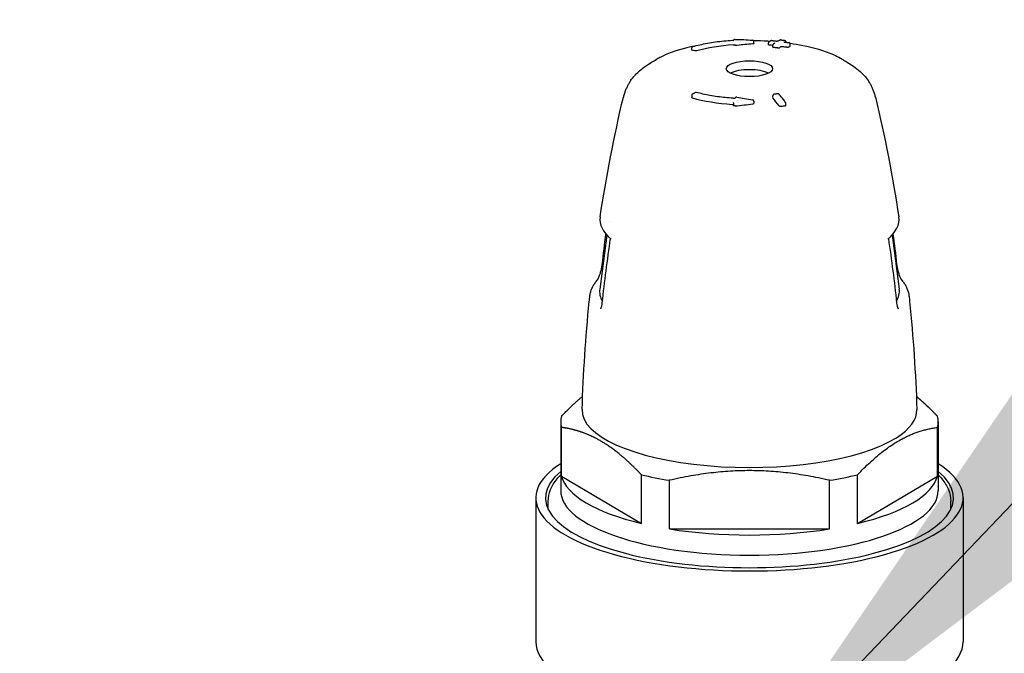
# Model space of a CAD drawing. Units: inches. Extents: x -3564 to -2364, y 1224 to 2124.
# Drawn here: x -3298 to -3292, y 1807 to 1810 of the extents above; entities that cross this region are included whole.
import ezdxf

# ---------------------------------------------------------------- set-up
doc = ezdxf.new("R2010")
doc.units = ezdxf.units.IN
doc.header["$MEASUREMENT"] = 0
doc.layers.get('Defpoints').update_dxf_attribs({"linetype": 'CONTINUOUS'})
doc.layers.add('CONTROL-PANEL-STD', color=7, linetype='CONTINUOUS')
doc.layers.add('MKUP-STD', color=7, linetype='CONTINUOUS')
doc.styles.add('SUBMITTAL', font='simplex.shx', dxfattribs={"width": 0.75})
doc.dimstyles.new('SUBMITTAL', dxfattribs={"dimtxt": 0.09375, "dimasz": 0.09375, "dimexe": 0.03125, "dimexo": 0.0625, "dimgap": 0.0625, "dimtad": 0, "dimdec": 4, "dimzin": 4, "dimdsep": 46, "dimlunit": 4, "dimtxsty": 'SUBMITTAL', "dimcen": 0.09375, "dimclre": 6, "dimadec": 0, "dimazin": 0, "dimtfac": 1, "dimtdec": 0, "dimtofl": 0, "dimtmove": 0, "dimatfit": 3, "dimfxl": 1, "dimfrac": 2, "dimtolj": 1, "dimtzin": 4, "dimarcsym": 0})

# ---------------------------------------------------------------- blocks, each defined once
blk = doc.blocks.new('*D22')
at = {"layer": 'Defpoints', "color": 0, "transparency": 16777216}
for p in [(-3293.6711, 1848.3215), (-3350.9211, 1811.9009), (-3293.6711, 1805.5495)]:
    blk.add_point(p, dxfattribs=at)
at = {"layer": 'MKUP-STD', "color": 6, "lineweight": -2, "transparency": 16777216}
for p, q in [((-3350.9211, 1819.9614), (-3350.9211, 1851.776)), ((-3293.6711, 1813.61), (-3293.6711, 1851.776))]:
    blk.add_line(p, q, dxfattribs=at)
at = {"layer": 'MKUP-STD', "color": 0, "lineweight": -2, "transparency": 16777216}
for p, q in [((-3350.9211, 1848.3215), (-3358.9816, 1848.3215)), ((-3301.7316, 1848.3215), (-3342.8606, 1848.3215))]:
    blk.add_line(p, q, dxfattribs=at)
at = {"layer": 'MKUP-STD', "color": 0, "transparency": 16777216}
for points in [[(-3342.8606, 1849.6649), (-3342.8606, 1846.9781), (-3350.9211, 1848.3215)], [(-3301.7316, 1849.6649), (-3301.7316, 1846.9781), (-3293.6711, 1848.3215)]]:
    blk.add_solid(points, dxfattribs=at)
at = {"layer": 'MKUP-STD', "color": 0, "transparency": 16777216, "insert": (-3385.61, 1848.3215), "char_height": 8.0605, "attachment_point": 5, "style": 'SUBMITTAL'}
blk.add_mtext('\\A1;4\'-9 1/4"', dxfattribs=at)

msp = doc.modelspace()

# ---------------------------------------------------------------- linework, layer by layer
at = {"layer": 'MKUP-STD'}
for p, q in [((-3293.7498, 1810.0396), (-3293.75, 1810.0399)), ((-3293.6474, 1810.0483), (-3293.6474, 1810.0596)), ((-3293.5661, 1810.0421), (-3293.5661, 1810.0531)), ((-3293.5426, 1810.0294), (-3293.5426, 1810.0404)), ((-3293.4697, 1810.056), (-3293.4697, 1810.0587)), ((-3293.4461, 1810.0344), (-3293.4461, 1810.046)), ((-3293.9905, 1810.0128), (-3293.9905, 1810.0246)), ((-3294.3289, 1809.8422), (-3294.3223, 1809.8515)), ((-3293.9905, 1809.7623), (-3293.9905, 1809.7505)), ((-3293.5426, 1809.7496), (-3293.5426, 1809.7605)), ((-3293.7599, 1809.7189), (-3293.7599, 1809.7076)), ((-3293.6474, 1809.7303), (-3293.6474, 1809.7191)), ((-3293.5071, 1809.7036), (-3293.5072, 1809.7037)), ((-3293.4697, 1809.7069), (-3293.4697, 1809.7185)), ((-3294.4594, 1808.9902), (-3294.4988, 1808.6915)), ((-3292.8827, 1808.9902), (-3292.8434, 1808.6915)), ((-3294.7144, 1807.957), (-3294.7144, 1807.5771)), ((-3294.7106, 1807.6575), (-3294.7106, 1807.9264)), ((-3292.6316, 1807.6575), (-3292.6316, 1807.9264)), ((-3292.6278, 1807.957), (-3292.6278, 1807.5771)), ((-3294.7106, 1807.6575), (-3294.2682, 1807.3955)), ((-3294.2682, 1807.3955), (-3294.2682, 1807.6643)), ((-3293.074, 1807.3955), (-3293.074, 1807.6643)), ((-3293.074, 1807.3955), (-3292.6316, 1807.6575)), ((-3294.1134, 1807.3649), (-3294.1134, 1807.6338)), ((-3293.2287, 1807.3649), (-3293.2287, 1807.6338)), ((-3294.8522, 1807.5364), (-3294.8522, 1806.741)), ((-3292.49, 1807.5364), (-3292.49, 1806.741)), ((-3294.7835, 1807.4725), (-3294.7835, 1807.5183)), ((-3292.5587, 1807.4725), (-3292.5587, 1807.5183)), ((-3294.1134, 1807.3649), (-3293.2287, 1807.3649))]:
    msp.add_line(p, q, dxfattribs=at)
for centre, start, end in [((-3293.9826, 1810.0246), 105.5265, 180), ((-3293.752, 1810.064), 89.224, 148.6631), ((-3293.6552, 1810.0596), 0, 85.4995), ((-3293.5583, 1810.0531), 121.3821, 180), ((-3293.5502, 1810.0579), 83.6423, 120.6748), ((-3293.5347, 1810.0404), 122.5354, 180), ((-3293.4997, 1810.0614), 83.0744, 119.4702), ((-3293.4775, 1810.0587), 0, 82.7338), ((-3293.454, 1810.046), 0, 82.1681), ((-3293.9826, 1809.7623), 120.6234, 180), ((-3293.9674, 1809.7712), 74.4977, 120.2423), ((-3293.5347, 1809.7605), 97.2657, 180), ((-3293.5125, 1809.7633), 38.8519, 96.9261), ((-3293.752, 1809.7189), 159.2945, 180), ((-3293.7421, 1809.7449), 78.8005, 157.1324), ((-3293.6552, 1809.7303), 0, 81.9955), ((-3293.4775, 1809.7185), 0, 37.2661)]:
    msp.add_arc(centre, 0.00787, start, end, dxfattribs=at)
for centre, major_axis, ratio, start_param, end_param in [((-3293.6711, 1809.8859), (-0.4626, 0), 0.34202, 4.904239, 5.393783), ((-3293.4846, 1809.8329), (-0.5901, 0.0304), 0.363749, 5.020475, 5.176166), ((-3293.6552, 1810.0596), (0.00062, 0.00785), 0.306643, 0.000001, 0.000284), ((-3293.5129, 1806.3622), (2.6762, -2.8479), 0.883022, 2.333209, 2.338206), ((-3293.5347, 1810.0292), (0.00788, -0.00027), 0.243488, 3.150057, 4.371659), ((-3293.6526, 1806.209), (0.4864, 3.9075), 0.321394, 0.253776, 0.259814), ((-3293.4897, 1810.0296), (0.00787, -0.00036), 0.241138, 1.232974, 2.803639), ((-3293.5128, 1806.3622), (2.6762, -2.8479), 0.883022, 2.312021, 2.318065), ((-3293.4762, 1810.0489), (0.00103, 0.00781), 0.31898, 0, 0.000319), ((-3293.6156, 1806.2038), (0.4865, 3.9077), 0.321394, 0.243691, 0.249735), ((-3293.6711, 1806.2119), (-1.086, 3.7843), 0.604023, 5.959401, 5.965447), ((-3293.5263, 1806.3498), (2.679, -2.851), 0.883022, 2.322094, 2.328132), ((-3293.5125, 1810.0264), (0.00787, -0.00032), 0.245361, 4.373382, 5.943999), ((-3293.194, 1809.8695), (0.0502, 0.0841), 0.803326, 6.280954, 6.280959), ((-3293.6711, 1809.8603), (0.128, 0), 0.34202, 0.598061, 2.543532), ((-3293.6711, 1809.8813), (0.502, 0), 0.34202, 4.030194, 4.522411), ((-3293.6552, 1809.7303), (0.0011, 0.0078), 0.255731, 0.000001, 0.001009), ((-3293.5347, 1809.7493), (0.00787, -0.00032), 0.439647, 3.159474, 3.508489), ((-3293.6896, 1806.2096), (0.4863, -3.9068), 0.321394, 2.63619, 2.662336), ((-3293.4862, 1806.8413), (-2.0859, -2.2181), 0.882933, 3.95453, 3.962288), ((-3293.6711, 1809.0754), (-0.8268, 0), 0.34202, 6.230416, 6.673858), ((-3293.6711, 1809.0754), (-0.7763, 0), 0.34202, 0.033981, 0.034017), ((-3293.6711, 1809.0754), (0.8268, 0), 0.34202, 5.892513, 6.335955), ((-3293.6711, 1808.6787), (-0.8286, 0), 0.34202, 6.238154, 6.479296), ((-3293.6711, 1808.6787), (0.8286, 0), 0.34202, 6.087074, 6.328217), ((-3293.6711, 1808.021), (-0.9252, 0), 0.34202, 6.272135, 8.924778), ((-3293.6711, 1808.021), (0.9252, 0), 0.34202, 5.783185, 6.294236), ((-3293.6711, 1807.957), (-1.0433, 0), 0.34202, 6.197448, 6.368922), ((-3293.6711, 1807.957), (1.0433, 0), 0.34202, 6.197448, 6.368922), ((-3293.6711, 1807.5364), (1.1811, 0), 0.34202, 2.653723, 6.771055), ((-3293.6711, 1807.5364), (1.128, 0), 0.34202, 2.751717, 6.673061), ((-3293.6711, 1807.6881), (-1.0433, 0), 0.34202, 0.085737, 0.96146), ((-3293.6711, 1807.957), (-1.0433, 0), 0.34202, 0.96146, 1.132935), ((-3293.6711, 1807.957), (-1.0433, 0), 0.34202, 2.008658, 2.180132), ((-3293.6711, 1807.6881), (1.0433, 0), 0.34202, 5.321725, 6.197448), ((-3293.6711, 1807.5771), (1.0433, 0), 0.34202, 3.141593, 6.283185), ((-3293.6711, 1807.6881), (-1.0433, 0), 0.34202, 1.132935, 2.008658), ((-3293.6711, 1806.741), (1.1811, 0), 0.34202, 3.141593, 6.283185)]:
    msp.add_ellipse(centre, major_axis=major_axis, ratio=ratio, start_param=start_param, end_param=end_param, dxfattribs=at)
msp.add_ellipse((-3293.6711, 1809.9096), major_axis=(-0.128, 0), ratio=0.34202, dxfattribs=at)
for points, degree in [([(-3293.9742, 1810.035), (-3294.0323, 1810.023), (-3294.0867, 1810.0073), (-3294.1374, 1809.9863)], 3), ([(-3293.7649, 1810.0673), (-3293.7649, 1810.0673), (-3293.7649, 1810.0673), (-3293.7649, 1810.0673), (-3293.7649, 1810.0673)], 4), ([(-3293.7519, 1810.0718), (-3293.719, 1810.0714), (-3293.6863, 1810.0699), (-3293.6546, 1810.0674)], 3), ([(-3293.5308, 1810.0521), (-3293.5308, 1810.0521), (-3293.5308, 1810.0521), (-3293.5308, 1810.0521), (-3293.5308, 1810.0521)], 4), ([(-3293.4461, 1810.0344), (-3293.4461, 1810.0341), (-3293.4463, 1810.0339), (-3293.4466, 1810.0337)], 3), ([(-3294.1915, 1809.9577), (-3294.1739, 1809.9681), (-3294.1585, 1809.9776), (-3294.1374, 1809.9864)], 3), ([(-3294.1374, 1809.9863), (-3294.1374, 1809.9863), (-3294.1374, 1809.9864), (-3294.1374, 1809.9864), (-3294.1374, 1809.9864), (-3294.1374, 1809.9864)], 5), ([(-3293.1506, 1809.9577), (-3293.1483, 1809.9563), (-3293.146, 1809.9549), (-3293.1436, 1809.9535)], 3), ([(-3294.4967, 1809.0903), (-3294.4623, 1809.313), (-3294.4193, 1809.5342), (-3294.368, 1809.7529)], 3), ([(-3293.7509, 1809.7041), (-3293.7171, 1809.7072), (-3293.6841, 1809.7111), (-3293.6528, 1809.7157)], 3), ([(-3293.7405, 1809.7526), (-3293.7127, 1809.7471), (-3293.6837, 1809.7422), (-3293.6542, 1809.7381)], 3), ([(-3292.9741, 1809.7529), (-3292.9228, 1809.5342), (-3292.8798, 1809.313), (-3292.8455, 1809.0903)], 3), ([(-3294.4848, 1808.828), (-3294.4785, 1808.8841), (-3294.4717, 1808.94), (-3294.4644, 1808.9958)], 3), ([(-3292.8777, 1808.9958), (-3292.8704, 1808.94), (-3292.8636, 1808.8841), (-3292.8574, 1808.828)], 3), ([(-3294.4848, 1808.6143), (-3294.4718, 1808.7331), (-3294.4565, 1808.8519), (-3294.4389, 1808.9705)], 3), ([(-3292.9033, 1808.9705), (-3292.8857, 1808.8519), (-3292.8704, 1808.7331), (-3292.8574, 1808.6143)], 3), ([(-3294.5962, 1808.0245), (-3294.5898, 1808.2246), (-3294.5765, 1808.4244), (-3294.5564, 1808.6234)], 3), ([(-3294.5564, 1808.6234), (-3294.5555, 1808.6326), (-3294.5545, 1808.6417), (-3294.5536, 1808.6509)], 3), ([(-3294.4848, 1808.6143), (-3294.4848, 1808.6143), (-3294.4848, 1808.6143), (-3294.4848, 1808.6143), (-3294.4848, 1808.6143), (-3294.4848, 1808.6143)], 5), ([(-3292.8574, 1808.6143), (-3292.8574, 1808.6143), (-3292.8574, 1808.6143), (-3292.8574, 1808.6143), (-3292.8574, 1808.6143), (-3292.8574, 1808.6143)], 5), ([(-3292.7886, 1808.6509), (-3292.7876, 1808.6417), (-3292.7867, 1808.6326), (-3292.7858, 1808.6234)], 3), ([(-3292.7858, 1808.6234), (-3292.7657, 1808.4244), (-3292.7524, 1808.2246), (-3292.7459, 1808.0245)], 3)]:
    msp.add_open_spline(points, degree=degree, dxfattribs=at)
for points, degree, knots in [([(-3293.9847, 1810.0322), (-3293.972, 1810.0357), (-3293.9588, 1810.0391), (-3293.9315, 1810.0452), (-3293.9174, 1810.0481), (-3293.8885, 1810.0533), (-3293.8737, 1810.0557), (-3293.8435, 1810.0599), (-3293.8281, 1810.0617), (-3293.7968, 1810.0649), (-3293.7809, 1810.0662), (-3293.7649, 1810.0673)], 3, [4.0301942, 4.0301942, 4.0301942, 4.0301942, 4.1286377, 4.1286377, 4.2270811, 4.2270811, 4.3255245, 4.3255245, 4.423968, 4.423968, 4.5224114, 4.5224114, 4.5224114, 4.5224114]), ([(-3293.7649, 1810.0673), (-3293.7636, 1810.0674), (-3293.7623, 1810.0675), (-3293.7601, 1810.0678), (-3293.7591, 1810.068), (-3293.758, 1810.0682), (-3293.7577, 1810.0683), (-3293.7572, 1810.0684), (-3293.757, 1810.0685), (-3293.7568, 1810.0686), (-3293.7567, 1810.0686), (-3293.7566, 1810.0687), (-3293.7566, 1810.0687), (-3293.7566, 1810.0687)], 3, [0, 0, 0, 0, 0.01013104, 0.01013104, 0.01979356, 0.01979356, 0.0240387, 0.0240387, 0.0276549, 0.0276549, 0.03070096, 0.03070096, 0.03244923, 0.03244923, 0.03244923, 0.03244923]), ([(-3293.7593, 1810.0412), (-3293.7592, 1810.0412), (-3293.7592, 1810.0412), (-3293.7582, 1810.0413), (-3293.7571, 1810.0413), (-3293.7551, 1810.0412), (-3293.7541, 1810.0412), (-3293.7525, 1810.0409), (-3293.7517, 1810.0408), (-3293.7506, 1810.0404), (-3293.7502, 1810.0401), (-3293.75, 1810.0399)], 3, [-0.03058392, -0.03058392, -0.03058392, -0.03058392, -0.03023861, -0.03023861, -0.02270699, -0.02270699, -0.01517536, -0.01517536, -0.00758768, -0.00758768, 0, 0, 0, 0]), ([(-3293.7387, 1810.0385), (-3293.7395, 1810.0383), (-3293.7406, 1810.0383), (-3293.7427, 1810.0382), (-3293.7437, 1810.0382), (-3293.7456, 1810.0383), (-3293.7465, 1810.0385), (-3293.7481, 1810.0388), (-3293.7487, 1810.039), (-3293.7495, 1810.0393), (-3293.7497, 1810.0395), (-3293.7498, 1810.0396)], 3, [-0.12094389, -0.12094389, -0.12094389, -0.12094389, -0.11341626, -0.11341626, -0.10588863, -0.10588863, -0.09831433, -0.09831433, -0.09074003, -0.09074003, -0.08545319, -0.08545319, -0.08545319, -0.08545319]), ([(-3293.6474, 1810.0483), (-3293.6474, 1810.0483), (-3293.6474, 1810.0482), (-3293.6475, 1810.0479), (-3293.6478, 1810.0477), (-3293.6488, 1810.0473), (-3293.6495, 1810.0471), (-3293.6511, 1810.0468), (-3293.652, 1810.0467), (-3293.653, 1810.0467)], 3, [-0.02463923, -0.02463923, -0.02463923, -0.02463923, -0.02269164, -0.02269164, -0.01509424, -0.01509424, -0.00754712, -0.00754712, 0, 0, 0, 0]), ([(-3293.5609, 1810.0607), (-3293.564, 1810.0609), (-3293.5671, 1810.0611), (-3293.5963, 1810.0629), (-3293.6225, 1810.0638), (-3293.6489, 1810.0642)], 3, [1.3780754, 1.3780754, 1.3780754, 1.3780754, 1.39448, 1.39448, 1.5321228, 1.5321228, 1.5321228, 1.5321228]), ([(-3293.561, 1810.0402), (-3293.5619, 1810.0403), (-3293.5628, 1810.0405), (-3293.5644, 1810.0409), (-3293.565, 1810.0411), (-3293.5658, 1810.0415), (-3293.5661, 1810.0418), (-3293.5661, 1810.042), (-3293.5661, 1810.0421), (-3293.5661, 1810.0421)], 3, [-0.03025883, -0.03025883, -0.03025883, -0.03025883, -0.02272381, -0.02272381, -0.01518879, -0.01518879, -0.0075944, -0.0075944, -0.0067588, -0.0067588, -0.0067588, -0.0067588]), ([(-3293.5624, 1810.0598), (-3293.5618, 1810.0601), (-3293.5613, 1810.0605), (-3293.5602, 1810.0611), (-3293.5596, 1810.0614), (-3293.5586, 1810.0621), (-3293.558, 1810.0624), (-3293.5569, 1810.0631), (-3293.5564, 1810.0634), (-3293.5553, 1810.0641), (-3293.5547, 1810.0644), (-3293.5542, 1810.0647)], 3, [6.073073473, 6.073073473, 6.073073473, 6.073073473, 6.074279013, 6.074279013, 6.075484552, 6.075484552, 6.076690092, 6.076690092, 6.077895632, 6.077895632, 6.079101172, 6.079101172, 6.079101172, 6.079101172]), ([(-3293.5493, 1810.0658), (-3293.5478, 1810.0656), (-3293.5463, 1810.0654), (-3293.5434, 1810.0651), (-3293.5419, 1810.0649), (-3293.5389, 1810.0646), (-3293.5374, 1810.0644), (-3293.5345, 1810.0641), (-3293.533, 1810.0639), (-3293.53, 1810.0636), (-3293.5286, 1810.0634), (-3293.5271, 1810.0632)], 3, [0.110783867, 0.110783867, 0.110783867, 0.110783867, 0.111989821, 0.111989821, 0.113195775, 0.113195775, 0.11440173, 0.11440173, 0.115607684, 0.115607684, 0.116813424, 0.116813424, 0.116813424, 0.116813424]), ([(-3293.539, 1810.047), (-3293.5384, 1810.0473), (-3293.5379, 1810.0477), (-3293.5368, 1810.0484), (-3293.5362, 1810.0487), (-3293.5352, 1810.0494), (-3293.5346, 1810.0498), (-3293.5335, 1810.0504), (-3293.533, 1810.0508), (-3293.5319, 1810.0515), (-3293.5314, 1810.0518), (-3293.5308, 1810.0521)], 3, [6.063028143, 6.063028143, 6.063028143, 6.063028143, 6.064232159, 6.064232159, 6.065436175, 6.065436175, 6.066640191, 6.066640191, 6.067844206, 6.067844206, 6.069048222, 6.069048222, 6.069048222, 6.069048222]), ([(-3293.5271, 1810.0632), (-3293.5259, 1810.0631), (-3293.5246, 1810.063), (-3293.522, 1810.0628), (-3293.5207, 1810.0628), (-3293.5181, 1810.0628), (-3293.5169, 1810.0629), (-3293.5147, 1810.0631), (-3293.5138, 1810.0632), (-3293.5127, 1810.0634), (-3293.5124, 1810.0635), (-3293.512, 1810.0636), (-3293.5118, 1810.0636), (-3293.5116, 1810.0637), (-3293.5115, 1810.0637), (-3293.5115, 1810.0637), (-3293.5115, 1810.0637), (-3293.5115, 1810.0637)], 3, [0, 0, 0, 0, 0.00989588, 0.00989588, 0.01975851, 0.01975851, 0.02978738, 0.02978738, 0.03944753, 0.03944753, 0.04361753, 0.04361753, 0.04716635, 0.04716635, 0.0502046, 0.0502046, 0.05092657, 0.05092657, 0.05092657, 0.05092657]), ([(-3293.5116, 1810.0637), (-3293.5111, 1810.064), (-3293.5106, 1810.0643), (-3293.5096, 1810.0649), (-3293.509, 1810.0652), (-3293.508, 1810.0658), (-3293.5074, 1810.0661), (-3293.5063, 1810.0667), (-3293.5058, 1810.067), (-3293.5047, 1810.0677), (-3293.5041, 1810.068), (-3293.5036, 1810.0683)], 3, [6.083231692, 6.083231692, 6.083231692, 6.083231692, 6.084318812, 6.084318812, 6.085525809, 6.085525809, 6.086732805, 6.086732805, 6.087939801, 6.087939801, 6.089146798, 6.089146798, 6.089146798, 6.089146798]), ([(-3293.4988, 1810.0692), (-3293.4973, 1810.0691), (-3293.4958, 1810.0689), (-3293.4928, 1810.0685), (-3293.4914, 1810.0683), (-3293.4884, 1810.068), (-3293.4869, 1810.0678), (-3293.4839, 1810.0674), (-3293.4825, 1810.0672), (-3293.4795, 1810.0668), (-3293.478, 1810.0667), (-3293.4765, 1810.0665)], 3, [0.120829318, 0.120829318, 0.120829318, 0.120829318, 0.1220368, 0.1220368, 0.123244282, 0.123244282, 0.124451764, 0.124451764, 0.125659246, 0.125659246, 0.126866728, 0.126866728, 0.126866728, 0.126866728]), ([(-3293.4813, 1810.0582), (-3293.4813, 1810.0582), (-3293.4813, 1810.0581), (-3293.4811, 1810.0581), (-3293.4809, 1810.058), (-3293.4803, 1810.0578), (-3293.4799, 1810.0577), (-3293.4788, 1810.0574), (-3293.4781, 1810.0572), (-3293.4766, 1810.057), (-3293.4759, 1810.0568), (-3293.4752, 1810.0567)], 3, [0.02426439, 0.02426439, 0.02426439, 0.02426439, 0.0275082, 0.0275082, 0.03197986, 0.03197986, 0.03769955, 0.03769955, 0.04484376, 0.04484376, 0.05106821, 0.05106821, 0.05106821, 0.05106821]), ([(-3293.4752, 1810.0567), (-3293.4737, 1810.0566), (-3293.4722, 1810.0564), (-3293.4692, 1810.056), (-3293.4678, 1810.0558), (-3293.4648, 1810.0554), (-3293.4633, 1810.0552), (-3293.4603, 1810.0548), (-3293.4589, 1810.0546), (-3293.4559, 1810.0542), (-3293.4544, 1810.054), (-3293.4529, 1810.0538)], 3, [0.130882426, 0.130882426, 0.130882426, 0.130882426, 0.132088377, 0.132088377, 0.133294327, 0.133294327, 0.134500278, 0.134500278, 0.135706228, 0.135706228, 0.136912179, 0.136912179, 0.136912179, 0.136912179]), ([(-3293.2047, 1809.9863), (-3293.2579, 1810.0084), (-3293.3154, 1810.0246), (-3293.3996, 1810.0414), (-3293.4229, 1810.0454), (-3293.4467, 1810.0488)], 3, [0.6898053, 0.6898053, 0.6898053, 0.6898053, 1.0421426, 1.0421426, 1.1729207, 1.1729207, 1.1729207, 1.1729207]), ([(-3293.9905, 1810.0128), (-3293.9905, 1810.0127), (-3293.9904, 1810.0125), (-3293.9899, 1810.0121), (-3293.9893, 1810.0119), (-3293.9887, 1810.0117), (-3293.9887, 1810.0117), (-3293.9886, 1810.0117)], 3, [0.01713182, 0.01713182, 0.01713182, 0.01713182, 0.0226582, 0.0226582, 0.03025517, 0.03025517, 0.03057555, 0.03057555, 0.03057555, 0.03057555]), ([(-3293.9625, 1810.0088), (-3293.9632, 1810.0086), (-3293.9642, 1810.0084), (-3293.9662, 1810.0081), (-3293.9672, 1810.008), (-3293.9692, 1810.0079), (-3293.9702, 1810.0079), (-3293.9721, 1810.008), (-3293.9728, 1810.0081), (-3293.9735, 1810.0083)], 3, [-0.12097516, -0.12097516, -0.12097516, -0.12097516, -0.11344425, -0.11344425, -0.10591334, -0.10591334, -0.09832237, -0.09832237, -0.09106757, -0.09106757, -0.09106757, -0.09106757]), ([(-3293.4648, 1810.0283), (-3293.4638, 1810.0281), (-3293.4628, 1810.028), (-3293.4607, 1810.028), (-3293.4597, 1810.028), (-3293.4579, 1810.0281), (-3293.457, 1810.0282), (-3293.4556, 1810.0285), (-3293.455, 1810.0287), (-3293.4547, 1810.0289)], 3, [0, 0, 0, 0, 0.00753502, 0.00753502, 0.01507004, 0.01507004, 0.02266444, 0.02266444, 0.03025883, 0.03025883, 0.03025883, 0.03025883]), ([(-3293.2048, 1809.9864), (-3293.1909, 1809.9806), (-3293.1797, 1809.9744), (-3293.1626, 1809.9647), (-3293.1567, 1809.9613), (-3293.1506, 1809.9577)], 3, [0, 0, 0, 0, 0.1665802, 0.1665802, 0.2546058, 0.2546058, 0.2546058, 0.2546058]), ([(-3294.3223, 1809.8515), (-3294.3145, 1809.862), (-3294.306, 1809.8718), (-3294.2854, 1809.8925), (-3294.273, 1809.903), (-3294.2467, 1809.9231), (-3294.2327, 1809.9323), (-3294.2099, 1809.9467), (-3294.2006, 1809.9524), (-3294.1915, 1809.9577)], 3, [0.0305637, 0.0305637, 0.0305637, 0.0305637, 0.131237, 0.131237, 0.2679679, 0.2679679, 0.4340564, 0.4340564, 0.5646274, 0.5646274, 0.5646274, 0.5646274]), ([(-3293.1436, 1809.9535), (-3293.1264, 1809.9432), (-3293.1071, 1809.9313), (-3293.0742, 1809.9071), (-3293.0618, 1809.897), (-3293.0367, 1809.8727), (-3293.0238, 1809.858), (-3293.013, 1809.8418)], 3, [0, 0, 0, 0, 0.2433481, 0.2433481, 0.3809144, 0.3809144, 0.5303592, 0.5303592, 0.5303592, 0.5303592]), ([(-3294.3289, 1809.8422), (-3294.3323, 1809.8372), (-3294.3355, 1809.832), (-3294.3417, 1809.8212), (-3294.3447, 1809.8157), (-3294.3504, 1809.8041), (-3294.3531, 1809.7981), (-3294.3581, 1809.7858), (-3294.3604, 1809.7795), (-3294.3646, 1809.7664), (-3294.3664, 1809.7598), (-3294.368, 1809.7529)], 3, [2.9168281, 2.9168281, 2.9168281, 2.9168281, 2.9457694, 2.9457694, 2.9747108, 2.9747108, 3.0036521, 3.0036521, 3.0325935, 3.0325935, 3.0615349, 3.0615349, 3.0615349, 3.0615349]), ([(-3292.9741, 1809.7529), (-3292.9757, 1809.7597), (-3292.9776, 1809.7664), (-3292.9817, 1809.7794), (-3292.984, 1809.7857), (-3292.989, 1809.798), (-3292.9917, 1809.8039), (-3292.9973, 1809.8154), (-3293.0003, 1809.821), (-3293.0065, 1809.8317), (-3293.0097, 1809.8369), (-3293.013, 1809.8419)], 3, [0.0800578, 0.0800578, 0.0800578, 0.0800578, 0.1088895, 0.1088895, 0.1377213, 0.1377213, 0.166553, 0.166553, 0.1953848, 0.1953848, 0.2242165, 0.2242165, 0.2242165, 0.2242165]), ([(-3293.9866, 1809.7691), (-3293.9856, 1809.7697), (-3293.9846, 1809.7703), (-3293.9826, 1809.7715), (-3293.9815, 1809.7721), (-3293.9795, 1809.7733), (-3293.9785, 1809.7739), (-3293.9765, 1809.775), (-3293.9754, 1809.7756), (-3293.9734, 1809.7768), (-3293.9724, 1809.7774), (-3293.9714, 1809.778)], 3, [5.885835935, 5.885835935, 5.885835935, 5.885835935, 5.887041533, 5.887041533, 5.88824713, 5.88824713, 5.889452728, 5.889452728, 5.890658326, 5.890658326, 5.891863924, 5.891863924, 5.891863924, 5.891863924]), ([(-3293.7603, 1809.7461), (-3293.7752, 1809.7471), (-3293.7901, 1809.7483), (-3293.8193, 1809.7513), (-3293.8337, 1809.753), (-3293.862, 1809.757), (-3293.8758, 1809.7592), (-3293.9027, 1809.7641), (-3293.9159, 1809.7667), (-3293.9412, 1809.7725), (-3293.9535, 1809.7755), (-3293.9653, 1809.7788)], 3, [1.7626461, 1.7626461, 1.7626461, 1.7626461, 1.860555, 1.860555, 1.958464, 1.958464, 2.0563729, 2.0563729, 2.1542819, 2.1542819, 2.2521908, 2.2521908, 2.2521908, 2.2521908]), ([(-3293.5135, 1809.7711), (-3293.515, 1809.7709), (-3293.5165, 1809.7707), (-3293.5194, 1809.7703), (-3293.5209, 1809.7702), (-3293.5239, 1809.7698), (-3293.5253, 1809.7696), (-3293.5283, 1809.7692), (-3293.5298, 1809.7691), (-3293.5328, 1809.7687), (-3293.5342, 1809.7685), (-3293.5357, 1809.7683)], 3, [0.120839006, 0.120839006, 0.120839006, 0.120839006, 0.122042613, 0.122042613, 0.123246219, 0.123246219, 0.124449826, 0.124449826, 0.125653433, 0.125653433, 0.12685704, 0.12685704, 0.12685704, 0.12685704]), ([(-3293.4713, 1809.7233), (-3293.4736, 1809.7264), (-3293.4759, 1809.7294), (-3293.4806, 1809.7355), (-3293.483, 1809.7385), (-3293.4876, 1809.7445), (-3293.49, 1809.7475), (-3293.4947, 1809.7535), (-3293.497, 1809.7565), (-3293.5017, 1809.7623), (-3293.5041, 1809.7653), (-3293.5064, 1809.7682)], 3, [5.81812747, 5.81812747, 5.81812747, 5.81812747, 5.8233512, 5.8233512, 5.82857493, 5.82857493, 5.83379866, 5.83379866, 5.83902239, 5.83902239, 5.84424612, 5.84424612, 5.84424612, 5.84424612]), ([(-3293.9876, 1809.7481), (-3293.9883, 1809.7483), (-3293.989, 1809.7486), (-3293.99, 1809.7493), (-3293.9903, 1809.7497), (-3293.9905, 1809.7503), (-3293.9905, 1809.7504), (-3293.9905, 1809.7505)], 3, [-0.12102056, -0.12102056, -0.12102056, -0.12102056, -0.11348995, -0.11348995, -0.10595933, -0.10595933, -0.10388875, -0.10388875, -0.10388875, -0.10388875]), ([(-3293.7659, 1809.7127), (-3293.7649, 1809.7127), (-3293.764, 1809.7125), (-3293.7622, 1809.7121), (-3293.7615, 1809.7117), (-3293.7605, 1809.7111), (-3293.7602, 1809.7108), (-3293.7599, 1809.7105)], 3, [-0.02995264, -0.02995264, -0.02995264, -0.02995264, -0.02273085, -0.02273085, -0.01520099, -0.01520099, -0.00967852, -0.00967852, -0.00967852, -0.00967852]), ([(-3293.7603, 1809.7461), (-3293.7592, 1809.746), (-3293.7582, 1809.746), (-3293.7561, 1809.7461), (-3293.7551, 1809.7462), (-3293.7532, 1809.7466), (-3293.7523, 1809.7468), (-3293.7508, 1809.7472), (-3293.7502, 1809.7475), (-3293.7496, 1809.7478), (-3293.7495, 1809.7479), (-3293.7492, 1809.7481), (-3293.7491, 1809.7481), (-3293.749, 1809.7482), (-3293.749, 1809.7482), (-3293.749, 1809.7482)], 3, [0, 0, 0, 0, 0.00800765, 0.00800765, 0.01591368, 0.01591368, 0.0237535, 0.0237535, 0.03103708, 0.03103708, 0.0341404, 0.0341404, 0.03929133, 0.03929133, 0.04060929, 0.04060929, 0.04060929, 0.04060929]), ([(-3293.7509, 1809.7041), (-3293.7518, 1809.704), (-3293.7529, 1809.704), (-3293.7549, 1809.7042), (-3293.7559, 1809.7044), (-3293.7575, 1809.7049), (-3293.7582, 1809.7053), (-3293.7593, 1809.7061), (-3293.7597, 1809.7066), (-3293.7599, 1809.7072), (-3293.7599, 1809.7074), (-3293.7599, 1809.7076)], 3, [-0.12105427, -0.12105427, -0.12105427, -0.12105427, -0.11352814, -0.11352814, -0.10600201, -0.10600201, -0.0984179, -0.0984179, -0.09083378, -0.09083378, -0.08790873, -0.08790873, -0.08790873, -0.08790873]), ([(-3293.7594, 1809.7217), (-3293.7594, 1809.7217), (-3293.7594, 1809.7218), (-3293.7593, 1809.7218), (-3293.7593, 1809.7219), (-3293.7593, 1809.7219), (-3293.7593, 1809.7219), (-3293.7593, 1809.722), (-3293.7593, 1809.722), (-3293.7592, 1809.7221), (-3293.7592, 1809.7221), (-3293.7592, 1809.7222)], 3, [5.8092862108, 5.8092862108, 5.8092862108, 5.8092862108, 5.80933937, 5.80933937, 5.8093925291, 5.8093925291, 5.8094456882, 5.8094456882, 5.8094988473, 5.8094988473, 5.8095520065, 5.8095520065, 5.8095520065, 5.8095520065]), ([(-3293.6528, 1809.7157), (-3293.6523, 1809.7157), (-3293.6519, 1809.7158), (-3293.6506, 1809.7161), (-3293.6498, 1809.7164), (-3293.6485, 1809.7172), (-3293.648, 1809.7176), (-3293.6475, 1809.7183), (-3293.6474, 1809.7187), (-3293.6474, 1809.7191)], 3, [0.07214871, 0.07214871, 0.07214871, 0.07214871, 0.07555247, 0.07555247, 0.08312988, 0.08312988, 0.0907073, 0.0907073, 0.09635712, 0.09635712, 0.09635712, 0.09635712]), ([(-3293.497, 1809.7009), (-3293.4971, 1809.7009), (-3293.4971, 1809.7008), (-3293.4972, 1809.7008), (-3293.4975, 1809.7008), (-3293.4979, 1809.7008), (-3293.4987, 1809.7007), (-3293.4992, 1809.7007), (-3293.5006, 1809.7008), (-3293.5015, 1809.7009), (-3293.5033, 1809.7013), (-3293.5042, 1809.7016), (-3293.5058, 1809.7024), (-3293.5064, 1809.7028), (-3293.5069, 1809.7034), (-3293.507, 1809.7035), (-3293.5071, 1809.7036)], 3, [-0.00044283, -0.00044283, -0.00044283, -0.00044283, 0, 0, 0, 0.00265861, 0.00265861, 0.00657579, 0.00657579, 0.01344389, 0.01344389, 0.02130076, 0.02130076, 0.02937953, 0.02937953, 0.03122164, 0.03122164, 0.03122164, 0.03122164]), ([(-3293.4748, 1809.7036), (-3293.4748, 1809.7036), (-3293.4747, 1809.7036), (-3293.4747, 1809.7036), (-3293.4743, 1809.7037), (-3293.4739, 1809.7038), (-3293.4731, 1809.7039), (-3293.4727, 1809.7041), (-3293.4715, 1809.7045), (-3293.4709, 1809.7049), (-3293.47, 1809.7057), (-3293.4698, 1809.7061), (-3293.4697, 1809.7067), (-3293.4697, 1809.7068), (-3293.4697, 1809.7069)], 3, [0.12610426, 0.12610426, 0.12610426, 0.12610426, 0.12654707, 0.12654707, 0.12654707, 0.12959768, 0.12959768, 0.13372989, 0.13372989, 0.14168626, 0.14168626, 0.14869901, 0.14869901, 0.1506997, 0.1506997, 0.1506997, 0.1506997]), ([(-3294.5101, 1808.7441), (-3294.5101, 1808.7441), (-3294.5101, 1808.7441), (-3294.51, 1808.7444), (-3294.5096, 1808.7448), (-3294.5087, 1808.7464), (-3294.508, 1808.7476), (-3294.5062, 1808.7511), (-3294.505, 1808.7535), (-3294.5023, 1808.7597), (-3294.5007, 1808.7636), (-3294.4973, 1808.773), (-3294.4954, 1808.7786), (-3294.4918, 1808.791), (-3294.49, 1808.798), (-3294.4869, 1808.8127), (-3294.4856, 1808.8206), (-3294.4848, 1808.8278)], 3, [0.0152452, 0.0152452, 0.0152452, 0.0152452, 0.0159838, 0.0159838, 0.0333516, 0.0333516, 0.0561983, 0.0561983, 0.0863988, 0.0863988, 0.1248951, 0.1248951, 0.1716042, 0.1716042, 0.2256698, 0.2256698, 0.2865988, 0.2865988, 0.2865988, 0.2865988]), ([(-3292.8574, 1808.8278), (-3292.8567, 1808.8217), (-3292.8557, 1808.8151), (-3292.853, 1808.8016), (-3292.8513, 1808.7945), (-3292.8474, 1808.7806), (-3292.8451, 1808.7736), (-3292.8406, 1808.7614), (-3292.8383, 1808.756), (-3292.8355, 1808.7501), (-3292.8347, 1808.7487), (-3292.8335, 1808.7465), (-3292.8331, 1808.7457), (-3292.8324, 1808.7446), (-3292.8321, 1808.7443), (-3292.832, 1808.7441), (-3292.832, 1808.7441), (-3292.832, 1808.7441)], 3, [0.0006447, 0.0006447, 0.0006447, 0.0006447, 0.0523219, 0.0523219, 0.1067669, 0.1067669, 0.1638875, 0.1638875, 0.21813, 0.21813, 0.2400476, 0.2400476, 0.2572429, 0.2572429, 0.2717611, 0.2717611, 0.2718907, 0.2718907, 0.2718907, 0.2718907]), ([(-3294.5536, 1808.6509), (-3294.5529, 1808.6577), (-3294.5517, 1808.6644), (-3294.5483, 1808.6776), (-3294.5462, 1808.6841), (-3294.5411, 1808.6969), (-3294.5381, 1808.7032), (-3294.5313, 1808.7154), (-3294.5275, 1808.7214), (-3294.5193, 1808.733), (-3294.5148, 1808.7387), (-3294.51, 1808.7443)], 3, [3.1770906, 3.1770906, 3.1770906, 3.1770906, 3.2275599, 3.2275599, 3.2780293, 3.2780293, 3.3284987, 3.3284987, 3.378968, 3.378968, 3.4294374, 3.4294374, 3.4294374, 3.4294374]), ([(-3292.8322, 1808.7443), (-3292.8274, 1808.7387), (-3292.8229, 1808.733), (-3292.8146, 1808.7214), (-3292.8108, 1808.7154), (-3292.8041, 1808.7032), (-3292.8011, 1808.6969), (-3292.796, 1808.6841), (-3292.7938, 1808.6776), (-3292.7905, 1808.6644), (-3292.7893, 1808.6577), (-3292.7886, 1808.6509)], 3, [5.9953405, 5.9953405, 5.9953405, 5.9953405, 6.0458099, 6.0458099, 6.0962793, 6.0962793, 6.1467486, 6.1467486, 6.197218, 6.197218, 6.2476874, 6.2476874, 6.2476874, 6.2476874]), ([(-3294.4932, 1808.5816), (-3294.4932, 1808.5816), (-3294.4932, 1808.5817), (-3294.4929, 1808.5822), (-3294.4925, 1808.5829), (-3294.4914, 1808.5853), (-3294.4907, 1808.587), (-3294.489, 1808.5918), (-3294.4881, 1808.5951), (-3294.4863, 1808.6033), (-3294.4854, 1808.6085), (-3294.4848, 1808.6141)], 3, [0.0717277, 0.0717277, 0.0717277, 0.0717277, 0.0817313, 0.0817313, 0.1052544, 0.1052544, 0.1338337, 0.1338337, 0.1700797, 0.1700797, 0.2161054, 0.2161054, 0.2161054, 0.2161054]), ([(-3292.8574, 1808.6141), (-3292.8567, 1808.608), (-3292.8557, 1808.6023), (-3292.8535, 1808.5927), (-3292.8521, 1808.5886), (-3292.8505, 1808.5846), (-3292.85, 1808.5837), (-3292.8494, 1808.5824), (-3292.8491, 1808.582), (-3292.8489, 1808.5816), (-3292.8489, 1808.5816), (-3292.8489, 1808.5816)], 3, [0.0006091, 0.0006091, 0.0006091, 0.0006091, 0.0508184, 0.0508184, 0.0994136, 0.0994136, 0.1196891, 0.1196891, 0.1362419, 0.1362419, 0.1449308, 0.1449308, 0.1449308, 0.1449308]), ([(-3292.7486, 1808.0979), (-3292.7401, 1808.0908), (-3292.7314, 1808.0835), (-3292.7227, 1808.0759), (-3292.7, 1808.0556), (-3292.6766, 1808.0334), (-3292.662, 1808.019), (-3292.647, 1808.0037), (-3292.6316, 1807.9875)], 5, [67.730868, 67.730868, 67.730868, 67.730868, 67.730868, 67.730868, 76.667794, 76.667794, 76.667794, 90.743907, 90.743907, 90.743907, 90.743907, 90.743907, 90.743907]), ([(-3294.2682, 1807.6643), (-3294.3011, 1807.699), (-3294.3322, 1807.7294), (-3294.3619, 1807.7562), (-3294.4351, 1807.817), (-3294.5048, 1807.8607), (-3294.5471, 1807.8823), (-3294.6039, 1807.9045), (-3294.6656, 1807.919), (-3294.6802, 1807.9219), (-3294.6952, 1807.9244), (-3294.7106, 1807.9264)], 5, [0, 0, 0, 0, 0, 0, 30.128484, 30.128484, 30.128484, 76.667794, 76.667794, 76.667794, 90.743907, 90.743907, 90.743907, 90.743907, 90.743907, 90.743907]), ([(-3294.7835, 1807.5183), (-3294.7835, 1807.5402), (-3294.779, 1807.562), (-3294.7623, 1807.6036), (-3294.7502, 1807.6234), (-3294.7286, 1807.6498), (-3294.7217, 1807.6573), (-3294.7144, 1807.6647)], 3, [3.1415927, 3.1415927, 3.1415927, 3.1415927, 3.2780102, 3.2780102, 3.4144277, 3.4144277, 3.4706337, 3.4706337, 3.4706337, 3.4706337]), ([(-3292.6278, 1807.6647), (-3292.6204, 1807.6573), (-3292.6136, 1807.6498), (-3292.592, 1807.6234), (-3292.5798, 1807.6036), (-3292.5632, 1807.562), (-3292.5587, 1807.5402), (-3292.5587, 1807.5183)], 3, [5.9541443, 5.9541443, 5.9541443, 5.9541443, 6.0103503, 6.0103503, 6.1467678, 6.1467678, 6.2831853, 6.2831853, 6.2831853, 6.2831853])]:
    msp.add_open_spline(points, degree=degree, knots=knots, dxfattribs=at)
for points, weights in [([(-3294.7106, 1807.9875), (-3294.6498, 1808.0514), (-3294.5935, 1808.0979)], [1.57721810184, 1.61914421866, 1.6396720609]), ([(-3293.074, 1807.6643), (-3292.8528, 1807.8971), (-3292.6316, 1807.9264)], [1.76817489899, 1.9523597843, 1.76817489899]), ([(-3293.2287, 1807.6338), (-3293.6711, 1807.7356), (-3294.1134, 1807.6338)], [1.79318923721, 1.97997978275, 1.79318923721])]:
    msp.add_rational_spline(points, weights, degree=2, dxfattribs=at)

# ---------------------------------------------------------------- dimensions: what is measured, and where the dimension line sits
dim = msp.add_linear_dim(base=(-3293.6711, 1848.3215), p1=(-3350.9211, 1811.9009), p2=(-3293.6711, 1805.5495), dimstyle='SUBMITTAL', override={"dimscale": 115.15, "dimtxt": 0.07, "dimasz": 0.07, "dimexe": 0.03, "dimexo": 0.07, "dimgap": 0.03125, "dimdec": 3}, dxfattribs=at)
dim.commit()
dim.dimension.update_dxf_attribs({"geometry": '*D22', "text_midpoint": (-3385.61, 1848.3215), "dimtype": 160})

# ---------------------------------------------------------------- leaders
at = {"layer": 'CONTROL-PANEL-STD', "annotation_type": 0, "has_hookline": 1, "hookline_direction": 0, "text_width": 74.2671}
msp.add_leader([(-3293.6711, 1771.6509), (-3235.3505, 1848.752), (-3227.29, 1848.752)], dimstyle='SUBMITTAL', override={"dimscale": 115.15, "dimasz": 0.07, "dimgap": 0.03, "dimcen": 4.055284, "dimarcsym": 1}, dxfattribs=at)
at = {"layer": 'MKUP-STD', "annotation_type": 0, "has_hookline": 1, "hookline_direction": 0, "text_width": 93.8414}
msp.add_leader([(-3293.6711, 1805.9843), (-3235.3505, 1867.0612), (-3227.29, 1867.0612)], dimstyle='SUBMITTAL', override={"dimscale": 115.15, "dimasz": 0.07, "dimgap": 0.03, "dimcen": 4.055284, "dimarcsym": 1}, dxfattribs=at)

doc.saveas('drawing.dxf')
